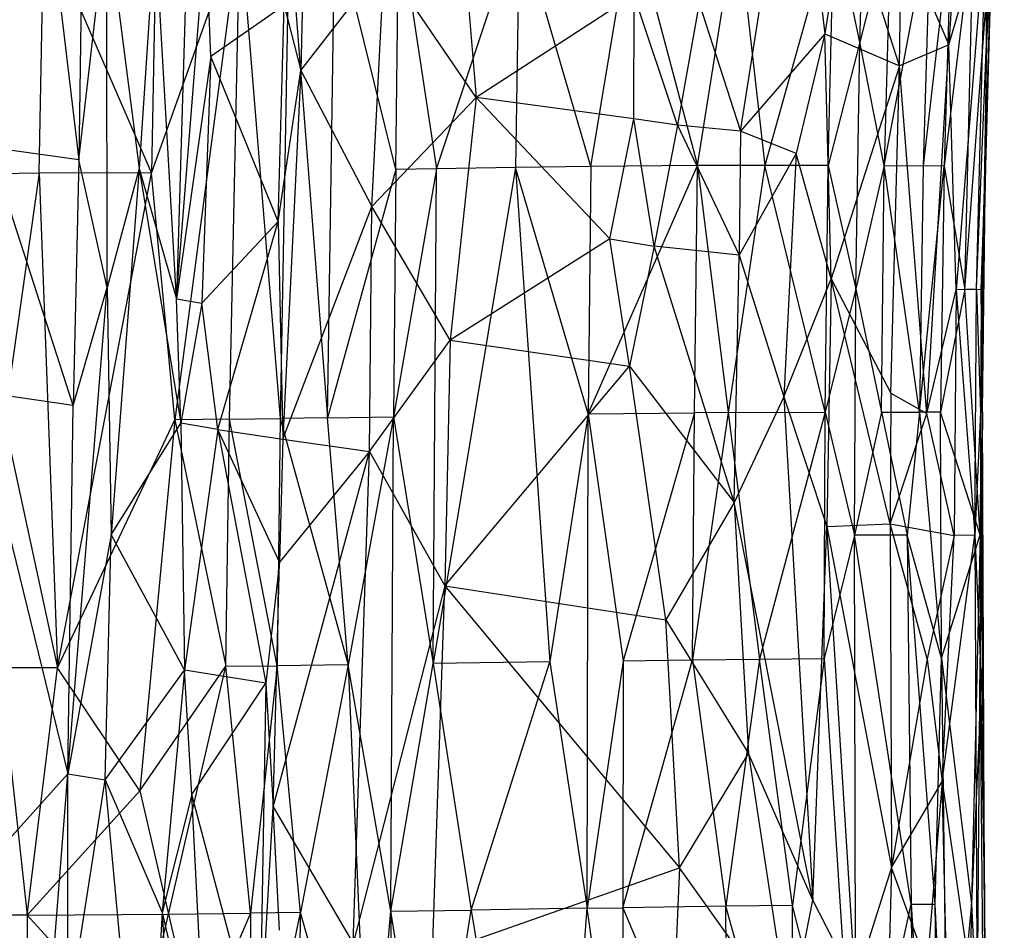
# Model space of a CAD drawing. Extents: x -1226 to 1182, y -774 to 746.
# Drawn here: x -1034 to -955, y -365 to -291 of the extents above; entities that cross this region are included whole.
import ezdxf

# ---------------------------------------------------------------- set-up
doc = ezdxf.new("R2010")
doc.units = 0
doc.header["$LTSCALE"] = 25.4
doc.layers.get('0').update_dxf_attribs({"color": 13, "linetype": 'CONTINUOUS'})

# ---------------------------------------------------------------- blocks, each defined once
blk = doc.blocks.new('GROUP_16')
at = {"color": 0}
for p, q in [((342.111, 79.825, 0.827), (332.831, 87.762, 2.63)), ((342.111, 79.825, 0.827), (332.831, 87.762, 2.63)), ((393.039, 87.715, 354.912), (393.104, 82.135, 345.082)), ((393.039, 87.715, 354.912), (393.104, 82.135, 345.082)), ((374.606, 87.412, 2.347), (342.111, 79.825, 0.827)), ((374.606, 87.412, 2.347), (342.111, 79.825, 0.827)), ((373.365, 79.376, 0.633), (374.606, 87.412, 2.347)), ((373.365, 79.376, 0.633), (374.606, 87.412, 2.347)), ((373.365, 79.376, 0.633), (395.28, 86.136, 2.315)), ((373.365, 79.376, 0.633), (395.28, 86.136, 2.315)), ((394.226, 78.932, 0.72), (395.28, 86.136, 2.315)), ((394.226, 78.932, 0.72), (395.28, 86.136, 2.315)), ((330.118, 83.115, 344.533), (330.105, 85.567, 349.191)), ((330.118, 83.115, 344.533), (330.105, 85.567, 349.191)), ((351.108, 85.32, 349.158), (330.118, 83.115, 344.533)), ((351.108, 85.32, 349.158), (330.118, 83.115, 344.533)), ((351.101, 80.662, 340.056), (351.108, 85.32, 349.158)), ((351.101, 80.662, 340.056), (351.108, 85.32, 349.158)), ((372.108, 84.981, 349.369), (351.101, 80.662, 340.056)), ((372.108, 84.981, 349.369), (351.101, 80.662, 340.056)), ((393.104, 82.135, 345.082), (372.108, 84.981, 349.369)), ((393.104, 82.135, 345.082), (372.108, 84.981, 349.369)), ((447.113, 84.897, 2.821), (394.226, 78.932, 0.72)), ((447.113, 84.897, 2.821), (394.226, 78.932, 0.72)), ((330.118, 83.115, 344.533), (309.118, 83.139, 344.857)), ((330.118, 83.115, 344.533), (309.118, 83.139, 344.857)), ((319.682, 74.022, 325.672), (330.118, 83.115, 344.533)), ((319.682, 74.022, 325.672), (330.118, 83.115, 344.533)), ((330.118, 83.115, 344.533), (330.199, 71.651, 320.447)), ((330.118, 83.115, 344.533), (351.101, 80.662, 340.056)), ((340.656, 73.975, 325.522), (330.118, 83.115, 344.533)), ((340.656, 73.975, 325.522), (330.118, 83.115, 344.533)), ((330.118, 83.115, 344.533), (330.199, 71.651, 320.447)), ((330.118, 83.115, 344.533), (351.101, 80.662, 340.056)), ((393.104, 82.135, 345.082), (351.101, 80.662, 340.056)), ((393.104, 82.135, 345.082), (351.101, 80.662, 340.056)), ((393.099, 73.041, 326.081), (393.104, 82.135, 345.082)), ((393.099, 73.041, 326.081), (393.104, 82.135, 345.082)), ((393.104, 82.135, 345.082), (414.098, 81.76, 345.587)), ((393.104, 82.135, 345.082), (414.098, 81.76, 345.587)), ((321.482, 81.364, 0.889), (342.111, 79.825, 0.827)), ((321.482, 81.364, 0.889), (342.111, 79.825, 0.827)), ((414.098, 81.76, 345.587), (393.099, 73.041, 326.081)), ((414.098, 81.76, 345.587), (393.099, 73.041, 326.081)), ((340.656, 73.975, 325.522), (351.101, 80.662, 340.056)), ((340.656, 73.975, 325.522), (351.101, 80.662, 340.056)), ((351.101, 80.662, 340.056), (393.099, 73.041, 326.081)), ((351.101, 80.662, 340.056), (372.158, 71.153, 320.602)), ((351.101, 80.662, 340.056), (372.158, 71.153, 320.602)), ((351.101, 80.662, 340.056), (393.099, 73.041, 326.081)), ((321.236, 79.823, 0.899), (342.111, 79.825, 0.827)), ((321.236, 79.823, 0.899), (342.111, 79.825, 0.827)), ((321.236, 79.823, 0.899), (341.601, 76.78, 2.05)), ((321.236, 79.823, 0.899), (341.601, 76.78, 2.05)), ((342.111, 79.825, 0.827), (341.601, 76.78, 2.05)), ((342.111, 79.825, 0.827), (341.601, 76.78, 2.05)), ((342.111, 79.825, 0.827), (373.365, 79.376, 0.633)), ((362.401, 76.316, 1.523), (342.111, 79.825, 0.827)), ((362.401, 76.316, 1.523), (342.111, 79.825, 0.827)), ((342.111, 79.825, 0.827), (383.395, 76.632, 0.929)), ((342.111, 79.825, 0.827), (383.395, 76.632, 0.929)), ((342.111, 79.825, 0.827), (373.365, 79.376, 0.633)), ((373.365, 79.376, 0.633), (383.395, 76.632, 0.929)), ((394.226, 78.932, 0.72), (373.365, 79.376, 0.633)), ((373.365, 79.376, 0.633), (383.395, 76.632, 0.929)), ((394.226, 78.932, 0.72), (373.365, 79.376, 0.633)), ((383.395, 76.632, 0.929), (394.226, 78.932, 0.72)), ((383.395, 76.632, 0.929), (394.226, 78.932, 0.72)), ((394.226, 78.932, 0.72), (414.83, 76.658, 1.121)), ((394.226, 78.932, 0.72), (414.83, 76.658, 1.121)), ((456.614, 77.997, 1.64), (394.226, 78.932, 0.72)), ((456.614, 77.997, 1.64), (394.226, 78.932, 0.72)), ((304.299, 73.541, 6.116), (341.601, 76.78, 2.05)), ((304.299, 73.541, 6.116), (341.601, 76.78, 2.05)), ((341.601, 76.78, 2.05), (330.32, 72.174, 5.253)), ((341.601, 76.78, 2.05), (330.32, 72.174, 5.253)), ((341.601, 76.78, 2.05), (362.401, 76.316, 1.523)), ((341.601, 76.78, 2.05), (350.894, 70.374, 5.133)), ((341.601, 76.78, 2.05), (350.894, 70.374, 5.133)), ((341.601, 76.78, 2.05), (362.401, 76.316, 1.523)), ((383.395, 76.632, 0.929), (362.401, 76.316, 1.523)), ((383.395, 76.632, 0.929), (362.401, 76.316, 1.523)), ((383.395, 76.632, 0.929), (414.83, 76.658, 1.121)), ((383.395, 76.632, 0.929), (414.83, 76.658, 1.121)), ((393.482, 74.043, 1.934), (383.395, 76.632, 0.929)), ((393.482, 74.043, 1.934), (383.395, 76.632, 0.929)), ((414.83, 76.658, 1.121), (393.482, 74.043, 1.934)), ((414.83, 76.658, 1.121), (393.482, 74.043, 1.934)), ((362.401, 76.316, 1.523), (350.894, 70.374, 5.133)), ((362.401, 76.316, 1.523), (350.894, 70.374, 5.133)), ((393.482, 74.043, 1.934), (362.401, 76.316, 1.523)), ((362.401, 76.316, 1.523), (371.859, 70.673, 5.025)), ((362.401, 76.316, 1.523), (371.859, 70.673, 5.025)), ((393.482, 74.043, 1.934), (362.401, 76.316, 1.523)), ((330.32, 72.174, 5.253), (304.299, 73.541, 6.116)), ((330.32, 72.174, 5.253), (304.299, 73.541, 6.116)), ((319.682, 74.022, 325.672), (330.199, 71.651, 320.447)), ((319.682, 74.022, 325.672), (330.199, 71.651, 320.447)), ((340.656, 73.975, 325.522), (330.199, 71.651, 320.447)), ((340.656, 73.975, 325.522), (330.199, 71.651, 320.447)), ((372.158, 71.153, 320.602), (340.656, 73.975, 325.522)), ((372.158, 71.153, 320.602), (340.656, 73.975, 325.522)), ((340.656, 73.975, 325.522), (351.234, 67.023, 310.225)), ((340.656, 73.975, 325.522), (351.234, 67.023, 310.225)), ((393.482, 74.043, 1.934), (371.859, 70.673, 5.025)), ((393.482, 74.043, 1.934), (371.859, 70.673, 5.025)), ((393.482, 74.043, 1.934), (382.431, 71.025, 4.74)), ((393.482, 74.043, 1.934), (382.431, 71.025, 4.74)), ((414.256, 72.742, 2.878), (393.482, 74.043, 1.934)), ((414.256, 72.742, 2.878), (393.482, 74.043, 1.934)), ((372.158, 71.153, 320.602), (393.099, 73.041, 326.081)), ((372.158, 71.153, 320.602), (393.099, 73.041, 326.081)), ((382.431, 71.025, 4.74), (414.256, 72.742, 2.878)), ((382.431, 71.025, 4.74), (414.256, 72.742, 2.878)), ((393.099, 73.041, 326.081), (414.2, 65.878, 311.208)), ((393.099, 73.041, 326.081), (414.2, 65.878, 311.208)), ((435.083, 72.252, 327.142), (393.099, 73.041, 326.081)), ((435.083, 72.252, 327.142), (393.099, 73.041, 326.081)), ((330.32, 72.174, 5.253), (298.585, 70.468, 7.043)), ((330.32, 72.174, 5.253), (298.585, 70.468, 7.043)), ((330.32, 72.174, 5.253), (314.08, 68.524, 5.767)), ((330.32, 72.174, 5.253), (314.08, 68.524, 5.767)), ((340.359, 69.766, 5.285), (330.32, 72.174, 5.253)), ((350.894, 70.374, 5.133), (330.32, 72.174, 5.253)), ((340.359, 69.766, 5.285), (330.32, 72.174, 5.253)), ((350.894, 70.374, 5.133), (330.32, 72.174, 5.253)), ((330.199, 71.651, 320.447), (319.739, 69.338, 315.424)), ((330.199, 71.651, 320.447), (319.739, 69.338, 315.424)), ((330.199, 71.651, 320.447), (330.276, 65.013, 305.151)), ((330.199, 71.651, 320.447), (351.234, 67.023, 310.225)), ((330.199, 71.651, 320.447), (330.276, 65.013, 305.151)), ((330.199, 71.651, 320.447), (351.234, 67.023, 310.225)), ((372.158, 71.153, 320.602), (351.234, 67.023, 310.225)), ((372.158, 71.153, 320.602), (351.234, 67.023, 310.225)), ((371.859, 70.673, 5.025), (382.431, 71.025, 4.74)), ((371.859, 70.673, 5.025), (382.431, 71.025, 4.74)), ((414.2, 65.878, 311.208), (372.158, 71.153, 320.602)), ((414.2, 65.878, 311.208), (372.158, 71.153, 320.602)), ((372.217, 66.736, 310.402), (372.158, 71.153, 320.602)), ((372.217, 66.736, 310.402), (372.158, 71.153, 320.602)), ((382.431, 71.025, 4.74), (382.067, 68.965, 5.717)), ((382.431, 71.025, 4.74), (382.067, 68.965, 5.717)), ((382.431, 71.025, 4.74), (413.519, 68.641, 6.057)), ((434.512, 69.504, 5.62), (382.431, 71.025, 4.74)), ((434.512, 69.504, 5.62), (382.431, 71.025, 4.74)), ((402.983, 68.237, 6.068), (382.431, 71.025, 4.74)), ((402.983, 68.237, 6.068), (382.431, 71.025, 4.74)), ((382.431, 71.025, 4.74), (413.519, 68.641, 6.057)), ((340.359, 69.766, 5.285), (350.894, 70.374, 5.133)), ((340.359, 69.766, 5.285), (350.894, 70.374, 5.133)), ((349.797, 63.767, 4.779), (350.894, 70.374, 5.133)), ((349.797, 63.767, 4.779), (350.894, 70.374, 5.133)), ((371.859, 70.673, 5.025), (350.894, 70.374, 5.133)), ((371.859, 70.673, 5.025), (350.894, 70.374, 5.133)), ((371.335, 67.664, 5.431), (350.894, 70.374, 5.133)), ((371.335, 67.664, 5.431), (350.894, 70.374, 5.133)), ((371.335, 67.664, 5.431), (371.859, 70.673, 5.025)), ((371.335, 67.664, 5.431), (371.859, 70.673, 5.025)), ((382.067, 68.965, 5.717), (371.859, 70.673, 5.025)), ((382.067, 68.965, 5.717), (371.859, 70.673, 5.025)), ((314.08, 68.524, 5.767), (340.359, 69.766, 5.285)), ((314.08, 68.524, 5.767), (340.359, 69.766, 5.285)), ((318.729, 64.314, 4.331), (340.359, 69.766, 5.285)), ((318.729, 64.314, 4.331), (340.359, 69.766, 5.285)), ((340.359, 69.766, 5.285), (349.797, 63.767, 4.779)), ((340.359, 69.766, 5.285), (349.797, 63.767, 4.779)), ((330.276, 65.013, 305.151), (319.739, 69.338, 315.424)), ((330.276, 65.013, 305.151), (319.739, 69.338, 315.424)), ((371.335, 67.664, 5.431), (382.067, 68.965, 5.717)), ((371.335, 67.664, 5.431), (382.067, 68.965, 5.717)), ((402.983, 68.237, 6.068), (382.067, 68.965, 5.717)), ((382.067, 68.965, 5.717), (388.984, 62.778, 3.958)), ((402.983, 68.237, 6.068), (382.067, 68.965, 5.717)), ((382.067, 68.965, 5.717), (388.984, 62.778, 3.958)), ((402.983, 68.237, 6.068), (413.519, 68.641, 6.057)), ((402.983, 68.237, 6.068), (413.519, 68.641, 6.057)), ((388.984, 62.778, 3.958), (402.983, 68.237, 6.068)), ((388.984, 62.778, 3.958), (402.983, 68.237, 6.068)), ((407.326, 62.308, 3.361), (402.983, 68.237, 6.068)), ((407.326, 62.308, 3.361), (402.983, 68.237, 6.068)), ((330.276, 65.013, 305.151), (351.234, 67.023, 310.225)), ((330.276, 65.013, 305.151), (351.234, 67.023, 310.225)), ((371.335, 67.664, 5.431), (349.797, 63.767, 4.779)), ((371.335, 67.664, 5.431), (349.797, 63.767, 4.779)), ((351.234, 67.023, 310.225), (372.217, 66.736, 310.402)), ((351.234, 67.023, 310.225), (351.279, 62.857, 300.034)), ((351.234, 67.023, 310.225), (351.279, 62.857, 300.034)), ((351.234, 67.023, 310.225), (372.217, 66.736, 310.402)), ((360.062, 62.679, 4.941), (371.335, 67.664, 5.431)), ((360.062, 62.679, 4.941), (371.335, 67.664, 5.431)), ((371.335, 67.664, 5.431), (370.497, 62.409, 4.733)), ((371.335, 67.664, 5.431), (370.497, 62.409, 4.733)), ((371.335, 67.664, 5.431), (388.984, 62.778, 3.958)), ((371.335, 67.664, 5.431), (388.984, 62.778, 3.958)), ((351.279, 62.857, 300.034), (372.217, 66.736, 310.402)), ((351.279, 62.857, 300.034), (372.217, 66.736, 310.402)), ((372.217, 66.736, 310.402), (414.2, 65.878, 311.208)), ((372.217, 66.736, 310.402), (372.264, 62.628, 300.205)), ((372.217, 66.736, 310.402), (372.264, 62.628, 300.205)), ((372.217, 66.736, 310.402), (414.2, 65.878, 311.208)), ((414.2, 65.878, 311.208), (372.264, 62.628, 300.205)), ((414.2, 65.878, 311.208), (372.264, 62.628, 300.205)), ((309.3, 65.069, 305.307), (330.324, 60.972, 294.867)), ((330.276, 65.013, 305.151), (309.3, 65.069, 305.307)), ((309.3, 65.069, 305.307), (330.324, 60.972, 294.867)), ((330.276, 65.013, 305.151), (309.3, 65.069, 305.307)), ((351.279, 62.857, 300.034), (330.276, 65.013, 305.151)), ((330.324, 60.972, 294.867), (330.276, 65.013, 305.151)), ((351.279, 62.857, 300.034), (330.276, 65.013, 305.151)), ((330.324, 60.972, 294.867), (330.276, 65.013, 305.151)), ((318.729, 64.314, 4.331), (339.303, 63.2, 4.866)), ((349.797, 63.767, 4.779), (318.729, 64.314, 4.331)), ((318.729, 64.314, 4.331), (339.303, 63.2, 4.866)), ((349.797, 63.767, 4.779), (318.729, 64.314, 4.331)), ((339.303, 63.2, 4.866), (327.707, 56.703, 9.856)), ((339.303, 63.2, 4.866), (327.707, 56.703, 9.856)), ((328.818, 62.672, 5.054), (339.303, 63.2, 4.866)), ((328.818, 62.672, 5.054), (339.303, 63.2, 4.866)), ((349.797, 63.767, 4.779), (339.303, 63.2, 4.866)), ((349.797, 63.767, 4.779), (339.303, 63.2, 4.866)), ((339.303, 63.2, 4.866), (360.062, 62.679, 4.941)), ((339.303, 63.2, 4.866), (369.464, 55.386, 9.215)), ((339.303, 63.2, 4.866), (360.062, 62.679, 4.941)), ((339.303, 63.2, 4.866), (369.464, 55.386, 9.215)), ((360.062, 62.679, 4.941), (349.797, 63.767, 4.779)), ((360.062, 62.679, 4.941), (349.797, 63.767, 4.779)), ((330.324, 60.972, 294.867), (351.279, 62.857, 300.034)), ((330.324, 60.972, 294.867), (351.279, 62.857, 300.034)), ((372.264, 62.628, 300.205), (351.279, 62.857, 300.034)), ((372.264, 62.628, 300.205), (351.279, 62.857, 300.034)), ((351.359, 57.102, 284.423), (351.279, 62.857, 300.034)), ((351.359, 57.102, 284.423), (351.279, 62.857, 300.034)), ((372.264, 62.628, 300.205), (351.359, 57.102, 284.423)), ((372.264, 62.628, 300.205), (351.359, 57.102, 284.423)), ((369.464, 55.386, 9.215), (360.062, 62.679, 4.941)), ((369.464, 55.386, 9.215), (360.062, 62.679, 4.941)), ((370.497, 62.409, 4.733), (360.062, 62.679, 4.941)), ((370.497, 62.409, 4.733), (360.062, 62.679, 4.941)), ((370.497, 62.409, 4.733), (369.464, 55.386, 9.215)), ((370.497, 62.409, 4.733), (369.464, 55.386, 9.215)), ((388.984, 62.778, 3.958), (370.497, 62.409, 4.733)), ((388.984, 62.778, 3.958), (370.497, 62.409, 4.733)), ((370.497, 62.409, 4.733), (390.254, 55.193, 9.11)), ((401.813, 60.946, 3.756), (370.497, 62.409, 4.733)), ((370.497, 62.409, 4.733), (390.254, 55.193, 9.11)), ((401.813, 60.946, 3.756), (370.497, 62.409, 4.733)), ((372.318, 58.78, 289.826), (372.264, 62.628, 300.205)), ((372.318, 58.78, 289.826), (372.264, 62.628, 300.205)), ((414.259, 61.882, 300.963), (372.264, 62.628, 300.205)), ((414.259, 61.882, 300.963), (372.264, 62.628, 300.205)), ((388.984, 62.778, 3.958), (401.813, 60.946, 3.756)), ((388.984, 62.778, 3.958), (401.813, 60.946, 3.756)), ((388.984, 62.778, 3.958), (407.326, 62.308, 3.361)), ((388.984, 62.778, 3.958), (407.326, 62.308, 3.361)), ((407.326, 62.308, 3.361), (401.813, 60.946, 3.756)), ((407.326, 62.308, 3.361), (401.813, 60.946, 3.756)), ((414.259, 61.882, 300.963), (372.318, 58.78, 289.826)), ((414.259, 61.882, 300.963), (372.318, 58.78, 289.826)), ((288.374, 61.162, 295.183), (330.324, 60.972, 294.867)), ((288.374, 61.162, 295.183), (330.324, 60.972, 294.867)), ((309.428, 55.403, 279.224), (330.324, 60.972, 294.867)), ((309.428, 55.403, 279.224), (330.324, 60.972, 294.867)), ((351.359, 57.102, 284.423), (330.324, 60.972, 294.867)), ((351.359, 57.102, 284.423), (330.324, 60.972, 294.867)), ((401.813, 60.946, 3.756), (390.254, 55.193, 9.11)), ((401.813, 60.946, 3.756), (390.254, 55.193, 9.11)), ((401.813, 60.946, 3.756), (410.956, 54.2, 9.721)), ((412.257, 60.726, 3.597), (401.813, 60.946, 3.756)), ((401.813, 60.946, 3.756), (410.956, 54.2, 9.721)), ((412.257, 60.726, 3.597), (401.813, 60.946, 3.756)), ((351.359, 57.102, 284.423), (372.318, 58.78, 289.826)), ((351.359, 57.102, 284.423), (372.318, 58.78, 289.826)), ((393.406, 53.266, 274.243), (372.318, 58.78, 289.826)), ((372.318, 58.78, 289.826), (372.404, 53.435, 273.997)), ((372.318, 58.78, 289.826), (372.404, 53.435, 273.997)), ((372.318, 58.78, 289.826), (414.327, 58.189, 290.52)), ((393.406, 53.266, 274.243), (372.318, 58.78, 289.826)), ((372.318, 58.78, 289.826), (414.327, 58.189, 290.52)), ((393.406, 53.266, 274.243), (414.327, 58.189, 290.52)), ((393.406, 53.266, 274.243), (414.327, 58.189, 290.52)), ((351.359, 57.102, 284.423), (309.428, 55.403, 279.224)), ((351.359, 57.102, 284.423), (309.428, 55.403, 279.224)), ((358.055, 49.286, 11.023), (327.707, 56.703, 9.856)), ((358.055, 49.286, 11.023), (327.707, 56.703, 9.856)), ((327.707, 56.703, 9.856), (369.464, 55.386, 9.215)), ((327.707, 56.703, 9.856), (369.464, 55.386, 9.215)), ((330.433, 53.655, 273.82), (351.359, 57.102, 284.423)), ((330.433, 53.655, 273.82), (351.359, 57.102, 284.423)), ((372.404, 53.435, 273.997), (351.359, 57.102, 284.423)), ((372.404, 53.435, 273.997), (351.359, 57.102, 284.423)), ((309.428, 55.403, 279.224), (330.433, 53.655, 273.82)), ((309.428, 55.403, 279.224), (330.433, 53.655, 273.82)), ((369.464, 55.386, 9.215), (358.055, 49.286, 11.023)), ((369.464, 55.386, 9.215), (358.055, 49.286, 11.023)), ((369.464, 55.386, 9.215), (378.907, 48.84, 10.754)), ((369.464, 55.386, 9.215), (378.907, 48.84, 10.754)), ((369.464, 55.386, 9.215), (390.254, 55.193, 9.11)), ((369.464, 55.386, 9.215), (390.254, 55.193, 9.11)), ((378.907, 48.84, 10.754), (390.254, 55.193, 9.11)), ((378.907, 48.84, 10.754), (390.254, 55.193, 9.11)), ((390.254, 55.193, 9.11), (410.956, 54.2, 9.721)), ((390.254, 55.193, 9.11), (399.521, 46.736, 11.275)), ((390.254, 55.193, 9.11), (410.956, 54.2, 9.721)), ((390.254, 55.193, 9.11), (399.521, 46.736, 11.275)), ((330.433, 53.655, 273.82), (288.479, 53.75, 274.048)), ((330.433, 53.655, 273.82), (288.479, 53.75, 274.048)), ((309.51, 50.383, 263.196), (330.433, 53.655, 273.82)), ((309.51, 50.383, 263.196), (330.433, 53.655, 273.82)), ((330.433, 53.655, 273.82), (330.538, 47.144, 252.409)), ((330.433, 53.655, 273.82), (372.404, 53.435, 273.997)), ((330.433, 53.655, 273.82), (351.468, 50.237, 263.201)), ((330.433, 53.655, 273.82), (351.468, 50.237, 263.201)), ((330.433, 53.655, 273.82), (330.538, 47.144, 252.409)), ((330.433, 53.655, 273.82), (372.404, 53.435, 273.997)), ((372.404, 53.435, 273.997), (351.468, 50.237, 263.201)), ((372.404, 53.435, 273.997), (351.468, 50.237, 263.201)), ((393.406, 53.266, 274.243), (372.404, 53.435, 273.997)), ((393.46, 49.951, 263.586), (372.404, 53.435, 273.997)), ((393.46, 49.951, 263.586), (372.404, 53.435, 273.997)), ((393.406, 53.266, 274.243), (372.404, 53.435, 273.997)), ((399.521, 46.736, 11.275), (410.956, 54.2, 9.721)), ((399.521, 46.736, 11.275), (410.956, 54.2, 9.721)), ((393.406, 53.266, 274.243), (414.425, 53.012, 274.613)), ((393.406, 53.266, 274.243), (414.425, 53.012, 274.613)), ((393.46, 49.951, 263.586), (393.406, 53.266, 274.243)), ((393.46, 49.951, 263.586), (393.406, 53.266, 274.243)), ((414.425, 53.012, 274.613), (393.46, 49.951, 263.586)), ((414.425, 53.012, 274.613), (393.46, 49.951, 263.586)), ((309.51, 50.383, 263.196), (330.538, 47.144, 252.409)), ((309.51, 50.383, 263.196), (330.538, 47.144, 252.409)), ((326.759, 50.301, 11.537), (334.137, 30.276, 17.649)), ((326.759, 50.301, 11.537), (358.055, 49.286, 11.023)), ((326.759, 50.301, 11.537), (358.055, 49.286, 11.023)), ((326.759, 50.301, 11.537), (334.137, 30.276, 17.649)), ((351.468, 50.237, 263.201), (330.538, 47.144, 252.409)), ((351.468, 50.237, 263.201), (330.538, 47.144, 252.409)), ((351.617, 40.786, 230.902), (351.468, 50.237, 263.201)), ((351.617, 40.786, 230.902), (351.468, 50.237, 263.201)), ((393.566, 43.554, 242.159), (351.468, 50.237, 263.201)), ((351.468, 50.237, 263.201), (393.46, 49.951, 263.586)), ((393.566, 43.554, 242.159), (351.468, 50.237, 263.201)), ((351.468, 50.237, 263.201), (393.46, 49.951, 263.586)), ((393.46, 49.951, 263.586), (414.589, 43.264, 242.55)), ((393.566, 43.554, 242.159), (393.46, 49.951, 263.586)), ((393.46, 49.951, 263.586), (414.589, 43.264, 242.55)), ((393.566, 43.554, 242.159), (393.46, 49.951, 263.586)), ((358.055, 49.286, 11.023), (334.137, 30.276, 17.649)), ((358.055, 49.286, 11.023), (334.137, 30.276, 17.649)), ((358.055, 49.286, 11.023), (355.185, 31.393, 16.341)), ((358.055, 49.286, 11.023), (355.185, 31.393, 16.341)), ((358.055, 49.286, 11.023), (376.704, 34.335, 14.678)), ((378.907, 48.84, 10.754), (358.055, 49.286, 11.023)), ((378.907, 48.84, 10.754), (358.055, 49.286, 11.023)), ((358.055, 49.286, 11.023), (376.704, 34.335, 14.678)), ((378.907, 48.84, 10.754), (376.704, 34.335, 14.678)), ((378.907, 48.84, 10.754), (376.704, 34.335, 14.678)), ((387.504, 35.909, 14.099), (378.907, 48.84, 10.754)), ((399.521, 46.736, 11.275), (378.907, 48.84, 10.754)), ((387.504, 35.909, 14.099), (378.907, 48.84, 10.754)), ((399.521, 46.736, 11.275), (378.907, 48.84, 10.754)), ((420.721, 48.424, 11.382), (399.521, 46.736, 11.275)), ((420.721, 48.424, 11.382), (399.521, 46.736, 11.275)), ((330.538, 47.144, 252.409), (288.705, 40.812, 230.963)), ((330.538, 47.144, 252.409), (288.705, 40.812, 230.963)), ((330.686, 37.763, 219.972), (330.538, 47.144, 252.409)), ((330.538, 47.144, 252.409), (351.617, 40.786, 230.902)), ((330.686, 37.763, 219.972), (330.538, 47.144, 252.409)), ((330.538, 47.144, 252.409), (351.617, 40.786, 230.902)), ((399.521, 46.736, 11.275), (387.504, 35.909, 14.099)), ((399.521, 46.736, 11.275), (387.504, 35.909, 14.099)), ((397.705, 33.976, 14.822), (399.521, 46.736, 11.275)), ((397.705, 33.976, 14.822), (399.521, 46.736, 11.275)), ((408.221, 33.951, 15.283), (399.521, 46.736, 11.275)), ((408.221, 33.951, 15.283), (399.521, 46.736, 11.275)), ((393.566, 43.554, 242.159), (351.617, 40.786, 230.902)), ((393.566, 43.554, 242.159), (351.617, 40.786, 230.902)), ((372.647, 37.671, 220.23), (393.566, 43.554, 242.159)), ((372.647, 37.671, 220.23), (393.566, 43.554, 242.159)), ((393.642, 37.473, 220.499), (393.566, 43.554, 242.159)), ((393.642, 37.473, 220.499), (393.566, 43.554, 242.159)), ((414.589, 43.264, 242.55), (393.566, 43.554, 242.159)), ((414.589, 43.264, 242.55), (393.566, 43.554, 242.159)), ((393.642, 37.473, 220.499), (414.589, 43.264, 242.55)), ((393.642, 37.473, 220.499), (414.589, 43.264, 242.55)), ((288.705, 40.812, 230.963), (330.686, 37.763, 219.972)), ((288.705, 40.812, 230.963), (330.686, 37.763, 219.972)), ((351.617, 40.786, 230.902), (330.686, 37.763, 219.972)), ((351.617, 40.786, 230.902), (330.686, 37.763, 219.972)), ((372.647, 37.671, 220.23), (351.617, 40.786, 230.902)), ((372.647, 37.671, 220.23), (351.617, 40.786, 230.902)), ((309.773, 34.864, 209.053), (330.686, 37.763, 219.972)), ((309.773, 34.864, 209.053), (330.686, 37.763, 219.972)), ((330.686, 37.763, 219.972), (330.732, 34.872, 209.046)), ((330.686, 37.763, 219.972), (330.732, 34.872, 209.046)), ((351.703, 34.845, 209.138), (330.686, 37.763, 219.972)), ((351.703, 34.845, 209.138), (330.686, 37.763, 219.972)), ((330.686, 37.763, 219.972), (372.647, 37.671, 220.23)), ((330.686, 37.763, 219.972), (372.647, 37.671, 220.23)), ((372.647, 37.671, 220.23), (351.703, 34.845, 209.138)), ((372.647, 37.671, 220.23), (351.703, 34.845, 209.138)), ((393.642, 37.473, 220.499), (372.647, 37.671, 220.23)), ((372.647, 37.671, 220.23), (372.745, 29.078, 187.378)), ((372.647, 37.671, 220.23), (393.727, 28.823, 187.713)), ((372.647, 37.671, 220.23), (372.745, 29.078, 187.378)), ((393.642, 37.473, 220.499), (372.647, 37.671, 220.23)), ((372.647, 37.671, 220.23), (393.727, 28.823, 187.713)), ((393.642, 37.473, 220.499), (414.685, 34.147, 210.031)), ((393.642, 37.473, 220.499), (414.685, 34.147, 210.031)), ((393.727, 28.823, 187.713), (393.642, 37.473, 220.499)), ((393.727, 28.823, 187.713), (393.642, 37.473, 220.499)), ((376.704, 34.335, 14.678), (387.504, 35.909, 14.099)), ((376.704, 34.335, 14.678), (387.504, 35.909, 14.099)), ((387.504, 35.909, 14.099), (386.899, 32.335, 15.238)), ((387.504, 35.909, 14.099), (386.899, 32.335, 15.238)), ((387.504, 35.909, 14.099), (397.705, 33.976, 14.822)), ((387.504, 35.909, 14.099), (397.705, 33.976, 14.822)), ((330.732, 34.872, 209.046), (309.773, 34.864, 209.053)), ((330.732, 34.872, 209.046), (309.773, 34.864, 209.053)), ((330.732, 34.872, 209.046), (309.917, 26.482, 176.029)), ((330.732, 34.872, 209.046), (309.917, 26.482, 176.029)), ((330.858, 26.522, 176.034), (330.732, 34.872, 209.046)), ((351.703, 34.845, 209.138), (330.732, 34.872, 209.046)), ((330.732, 34.872, 209.046), (351.777, 29.228, 187.169)), ((330.858, 26.522, 176.034), (330.732, 34.872, 209.046)), ((351.703, 34.845, 209.138), (330.732, 34.872, 209.046)), ((330.732, 34.872, 209.046), (351.777, 29.228, 187.169)), ((372.745, 29.078, 187.378), (351.703, 34.845, 209.138)), ((351.703, 34.845, 209.138), (351.777, 29.228, 187.169)), ((372.745, 29.078, 187.378), (351.703, 34.845, 209.138)), ((351.703, 34.845, 209.138), (351.777, 29.228, 187.169)), ((355.185, 31.393, 16.341), (376.704, 34.335, 14.678)), ((355.185, 31.393, 16.341), (376.704, 34.335, 14.678)), ((376.704, 34.335, 14.678), (365.148, 25.866, 18.321)), ((376.704, 34.335, 14.678), (365.148, 25.866, 18.321)), ((386.899, 32.335, 15.238), (376.704, 34.335, 14.678)), ((386.899, 32.335, 15.238), (376.704, 34.335, 14.678)), ((386.899, 32.335, 15.238), (397.705, 33.976, 14.822)), ((386.899, 32.335, 15.238), (397.705, 33.976, 14.822)), ((414.685, 34.147, 210.031), (393.727, 28.823, 187.713)), ((414.685, 34.147, 210.031), (393.727, 28.823, 187.713)), ((397.16, 30.43, 16.109), (397.705, 33.976, 14.822)), ((397.16, 30.43, 16.109), (397.705, 33.976, 14.822)), ((397.16, 30.43, 16.109), (408.221, 33.951, 15.283)), ((397.16, 30.43, 16.109), (408.221, 33.951, 15.283)), ((397.705, 33.976, 14.822), (408.221, 33.951, 15.283)), ((397.705, 33.976, 14.822), (408.221, 33.951, 15.283)), ((365.148, 25.866, 18.321), (386.899, 32.335, 15.238)), ((365.148, 25.866, 18.321), (386.899, 32.335, 15.238)), ((386.139, 25.453, 18.415), (386.899, 32.335, 15.238)), ((386.139, 25.453, 18.415), (386.899, 32.335, 15.238)), ((397.16, 30.43, 16.109), (386.899, 32.335, 15.238)), ((397.16, 30.43, 16.109), (386.899, 32.335, 15.238)), ((334.137, 30.276, 17.649), (303.06, 31.53, 18.758)), ((334.137, 30.276, 17.649), (303.06, 31.53, 18.758)), ((334.137, 30.276, 17.649), (355.185, 31.393, 16.341)), ((334.137, 30.276, 17.649), (355.185, 31.393, 16.341)), ((355.185, 31.393, 16.341), (343.826, 24.703, 19.438)), ((355.185, 31.393, 16.341), (343.826, 24.703, 19.438)), ((365.148, 25.866, 18.321), (355.185, 31.393, 16.341)), ((365.148, 25.866, 18.321), (355.185, 31.393, 16.341)), ((397.16, 30.43, 16.109), (386.139, 25.453, 18.415)), ((397.16, 30.43, 16.109), (386.139, 25.453, 18.415)), ((396.658, 25.341, 18.694), (397.16, 30.43, 16.109)), ((396.658, 25.341, 18.694), (397.16, 30.43, 16.109)), ((407.512, 28.677, 17.351), (397.16, 30.43, 16.109)), ((407.512, 28.677, 17.351), (397.16, 30.43, 16.109)), ((321.098, 21.388, 21.899), (334.137, 30.276, 17.649)), ((321.098, 21.388, 21.899), (334.137, 30.276, 17.649)), ((334.137, 30.276, 17.649), (343.826, 24.703, 19.438)), ((334.137, 30.276, 17.649), (343.826, 24.703, 19.438)), ((351.777, 29.228, 187.169), (330.858, 26.522, 176.034)), ((351.777, 29.228, 187.169), (330.858, 26.522, 176.034)), ((351.777, 29.228, 187.169), (351.835, 23.813, 165.05)), ((372.768, 26.336, 176.347), (351.777, 29.228, 187.169)), ((351.777, 29.228, 187.169), (351.835, 23.813, 165.05)), ((351.777, 29.228, 187.169), (372.745, 29.078, 187.378)), ((372.768, 26.336, 176.347), (351.777, 29.228, 187.169)), ((351.777, 29.228, 187.169), (372.745, 29.078, 187.378)), ((372.768, 26.336, 176.347), (372.745, 29.078, 187.378)), ((372.745, 29.078, 187.378), (393.727, 28.823, 187.713)), ((372.768, 26.336, 176.347), (372.745, 29.078, 187.378)), ((372.745, 29.078, 187.378), (393.727, 28.823, 187.713)), ((393.727, 28.823, 187.713), (372.768, 26.336, 176.347)), ((393.727, 28.823, 187.713), (372.768, 26.336, 176.347)), ((393.746, 23.375, 165.621), (393.727, 28.823, 187.713)), ((393.727, 28.823, 187.713), (414.726, 25.636, 177.16)), ((393.727, 28.823, 187.713), (414.726, 25.636, 177.16)), ((393.746, 23.375, 165.621), (393.727, 28.823, 187.713)), ((407.512, 28.677, 17.351), (396.658, 25.341, 18.694)), ((407.512, 28.677, 17.351), (396.658, 25.341, 18.694)), ((309.917, 26.482, 176.029), (330.858, 26.522, 176.034)), ((309.917, 26.482, 176.029), (330.858, 26.522, 176.034)), ((310.005, 21.027, 153.832), (330.858, 26.522, 176.034)), ((310.005, 21.027, 153.832), (330.858, 26.522, 176.034)), ((330.928, 21.138, 153.831), (330.858, 26.522, 176.034)), ((351.835, 23.813, 165.05), (330.858, 26.522, 176.034)), ((330.928, 21.138, 153.831), (330.858, 26.522, 176.034)), ((351.835, 23.813, 165.05), (330.858, 26.522, 176.034)), ((372.768, 26.336, 176.347), (351.835, 23.813, 165.05)), ((372.768, 26.336, 176.347), (351.835, 23.813, 165.05)), ((393.746, 23.375, 165.621), (372.768, 26.336, 176.347)), ((393.746, 23.375, 165.621), (372.768, 26.336, 176.347)), ((372.768, 26.336, 176.347), (372.809, 18.479, 143.002)), ((372.768, 26.336, 176.347), (372.809, 18.479, 143.002)), ((331.39, 19.477, 22.722), (365.148, 25.866, 18.321)), ((331.39, 19.477, 22.722), (365.148, 25.866, 18.321)), ((365.148, 25.866, 18.321), (343.826, 24.703, 19.438)), ((365.148, 25.866, 18.321), (343.826, 24.703, 19.438)), ((374.091, 21.833, 20.589), (365.148, 25.866, 18.321)), ((365.148, 25.866, 18.321), (386.139, 25.453, 18.415)), ((365.148, 25.866, 18.321), (386.139, 25.453, 18.415)), ((374.091, 21.833, 20.589), (365.148, 25.866, 18.321)), ((414.726, 25.636, 177.16), (393.746, 23.375, 165.621)), ((414.726, 25.636, 177.16), (393.746, 23.375, 165.621)), ((386.139, 25.453, 18.415), (374.091, 21.833, 20.589)), ((386.139, 25.453, 18.415), (374.091, 21.833, 20.589)), ((396.658, 25.341, 18.694), (386.139, 25.453, 18.415)), ((394.76, 20.842, 21.523), (386.139, 25.453, 18.415)), ((394.76, 20.842, 21.523), (386.139, 25.453, 18.415)), ((396.658, 25.341, 18.694), (386.139, 25.453, 18.415)), ((394.76, 20.842, 21.523), (396.658, 25.341, 18.694)), ((394.76, 20.842, 21.523), (396.658, 25.341, 18.694)), ((396.658, 25.341, 18.694), (426.543, 20.83, 22.923)), ((404.91, 18.516, 23.557), (396.658, 25.341, 18.694)), ((404.91, 18.516, 23.557), (396.658, 25.341, 18.694)), ((396.658, 25.341, 18.694), (426.543, 20.83, 22.923)), ((343.826, 24.703, 19.438), (321.098, 21.388, 21.899)), ((343.826, 24.703, 19.438), (321.098, 21.388, 21.899)), ((331.39, 19.477, 22.722), (343.826, 24.703, 19.438)), ((331.39, 19.477, 22.722), (343.826, 24.703, 19.438)), ((330.928, 21.138, 153.831), (351.835, 23.813, 165.05)), ((330.928, 21.138, 153.831), (351.835, 23.813, 165.05)), ((351.835, 23.813, 165.05), (351.88, 18.557, 142.782)), ((372.809, 18.479, 143.002), (351.835, 23.813, 165.05)), ((351.835, 23.813, 165.05), (351.88, 18.557, 142.782)), ((372.809, 18.479, 143.002), (351.835, 23.813, 165.05)), ((372.809, 18.479, 143.002), (393.746, 23.375, 165.621)), ((372.809, 18.479, 143.002), (393.746, 23.375, 165.621)), ((414.7, 17.759, 143.843), (393.746, 23.375, 165.621)), ((393.749, 18.231, 143.346), (393.746, 23.375, 165.621)), ((414.7, 17.759, 143.843), (393.746, 23.375, 165.621)), ((393.749, 18.231, 143.346), (393.746, 23.375, 165.621)), ((374.091, 21.833, 20.589), (331.39, 19.477, 22.722)), ((374.091, 21.833, 20.589), (331.39, 19.477, 22.722)), ((374.091, 21.833, 20.589), (363.105, 18.355, 23.535)), ((374.091, 21.833, 20.589), (363.105, 18.355, 23.535)), ((394.76, 20.842, 21.523), (374.091, 21.833, 20.589)), ((374.091, 21.833, 20.589), (384.111, 17.991, 23.772)), ((394.76, 20.842, 21.523), (374.091, 21.833, 20.589)), ((374.091, 21.833, 20.589), (384.111, 17.991, 23.772)), ((310.005, 21.027, 153.832), (330.928, 21.138, 153.831)), ((310.005, 21.027, 153.832), (330.928, 21.138, 153.831)), ((310.085, 15.975, 131.43), (330.928, 21.138, 153.831)), ((310.085, 15.975, 131.43), (330.928, 21.138, 153.831)), ((321.098, 21.388, 21.899), (331.39, 19.477, 22.722)), ((321.098, 21.388, 21.899), (331.39, 19.477, 22.722)), ((351.88, 18.557, 142.782), (330.928, 21.138, 153.831)), ((351.88, 18.557, 142.782), (330.928, 21.138, 153.831)), ((384.111, 17.991, 23.772), (394.76, 20.842, 21.523)), ((384.111, 17.991, 23.772), (394.76, 20.842, 21.523)), ((404.91, 18.516, 23.557), (394.76, 20.842, 21.523)), ((404.91, 18.516, 23.557), (394.76, 20.842, 21.523)), ((426.543, 20.83, 22.923), (404.91, 18.516, 23.557)), ((426.543, 20.83, 22.923), (404.91, 18.516, 23.557)), ((324.397, 16.051, 25.822), (331.39, 19.477, 22.722)), ((324.397, 16.051, 25.822), (331.39, 19.477, 22.722)), ((331.39, 19.477, 22.722), (363.105, 18.355, 23.535)), ((331.39, 19.477, 22.722), (363.105, 18.355, 23.535)), ((351.88, 18.557, 142.782), (310.085, 15.975, 131.43)), ((351.88, 18.557, 142.782), (310.085, 15.975, 131.43)), ((324.397, 16.051, 25.822), (363.105, 18.355, 23.535)), ((324.397, 16.051, 25.822), (363.105, 18.355, 23.535)), ((363.105, 18.355, 23.535), (334.152, 13.107, 28.508)), ((363.105, 18.355, 23.535), (334.152, 13.107, 28.508)), ((351.88, 18.557, 142.782), (372.809, 18.479, 143.002)), ((362.354, 16.118, 131.642), (351.88, 18.557, 142.782)), ((351.88, 18.557, 142.782), (372.809, 18.479, 143.002)), ((362.354, 16.118, 131.642), (351.88, 18.557, 142.782)), ((372.809, 18.479, 143.002), (362.354, 16.118, 131.642)), ((372.809, 18.479, 143.002), (362.354, 16.118, 131.642)), ((384.111, 17.991, 23.772), (363.105, 18.355, 23.535)), ((384.111, 17.991, 23.772), (363.105, 18.355, 23.535)), ((363.105, 18.355, 23.535), (363.336, 13.217, 29.115)), ((363.105, 18.355, 23.535), (363.336, 13.217, 29.115)), ((383.277, 16.013, 131.921), (372.809, 18.479, 143.002)), ((383.277, 16.013, 131.921), (372.809, 18.479, 143.002)), ((372.809, 18.479, 143.002), (393.749, 18.231, 143.346)), ((372.809, 18.479, 143.002), (393.749, 18.231, 143.346)), ((384.111, 17.991, 23.772), (404.91, 18.516, 23.557)), ((384.111, 17.991, 23.772), (404.91, 18.516, 23.557)), ((404.91, 18.516, 23.557), (402.205, 12.474, 29.66)), ((404.91, 18.516, 23.557), (402.205, 12.474, 29.66)), ((416.375, 16.796, 25.426), (404.91, 18.516, 23.557)), ((416.375, 16.796, 25.426), (404.91, 18.516, 23.557)), ((363.336, 13.217, 29.115), (384.111, 17.991, 23.772)), ((363.336, 13.217, 29.115), (384.111, 17.991, 23.772)), ((384.111, 17.991, 23.772), (374.421, 13.164, 29.32)), ((384.111, 17.991, 23.772), (374.421, 13.164, 29.32)), ((393.749, 18.231, 143.346), (383.277, 16.013, 131.921)), ((393.749, 18.231, 143.346), (383.277, 16.013, 131.921)), ((402.205, 12.474, 29.66), (384.111, 17.991, 23.772)), ((402.205, 12.474, 29.66), (384.111, 17.991, 23.772)), ((393.749, 18.231, 143.346), (414.7, 17.759, 143.843)), ((404.21, 15.669, 132.346), (393.749, 18.231, 143.346)), ((393.749, 18.231, 143.346), (414.7, 17.759, 143.843)), ((404.21, 15.669, 132.346), (393.749, 18.231, 143.346)), ((404.21, 15.669, 132.346), (414.7, 17.759, 143.843)), ((404.21, 15.669, 132.346), (414.7, 17.759, 143.843)), ((402.205, 12.474, 29.66), (416.375, 16.796, 25.426)), ((402.205, 12.474, 29.66), (416.375, 16.796, 25.426)), ((310.085, 15.975, 131.43), (362.354, 16.118, 131.642)), ((310.085, 15.975, 131.43), (362.354, 16.118, 131.642)), ((310.085, 15.975, 131.43), (331.034, 11.513, 108.846)), ((310.085, 15.975, 131.43), (331.034, 11.513, 108.846)), ((334.152, 13.107, 28.508), (324.397, 16.051, 25.822)), ((334.152, 13.107, 28.508), (324.397, 16.051, 25.822)), ((331.034, 11.513, 108.846), (362.354, 16.118, 131.642)), ((331.034, 11.513, 108.846), (362.354, 16.118, 131.642)), ((372.815, 13.921, 120.452), (362.354, 16.118, 131.642)), ((362.354, 16.118, 131.642), (383.277, 16.013, 131.921)), ((362.368, 11.836, 109.019), (362.354, 16.118, 131.642)), ((372.815, 13.921, 120.452), (362.354, 16.118, 131.642)), ((362.354, 16.118, 131.642), (383.277, 16.013, 131.921)), ((362.368, 11.836, 109.019), (362.354, 16.118, 131.642)), ((383.277, 16.013, 131.921), (372.815, 13.921, 120.452)), ((383.277, 16.013, 131.921), (372.815, 13.921, 120.452)), ((383.277, 16.013, 131.921), (404.21, 15.669, 132.346)), ((393.73, 13.696, 120.82), (383.277, 16.013, 131.921)), ((393.73, 13.696, 120.82), (383.277, 16.013, 131.921)), ((383.277, 16.013, 131.921), (404.21, 15.669, 132.346)), ((393.73, 13.696, 120.82), (404.21, 15.669, 132.346)), ((393.73, 13.696, 120.82), (404.21, 15.669, 132.346)), ((404.21, 15.669, 132.346), (414.68, 15.386, 132.621)), ((404.21, 15.669, 132.346), (414.68, 15.386, 132.621)), ((414.653, 13.154, 121.344), (404.21, 15.669, 132.346)), ((414.653, 13.154, 121.344), (404.21, 15.669, 132.346)), ((372.815, 13.921, 120.452), (362.368, 11.836, 109.019)), ((372.815, 13.921, 120.452), (362.368, 11.836, 109.019)), ((372.815, 13.921, 120.452), (372.815, 10.852, 103.476)), ((372.815, 13.921, 120.452), (393.73, 13.696, 120.82)), ((372.815, 13.921, 120.452), (372.815, 10.852, 103.476)), ((372.815, 13.921, 120.452), (393.73, 13.696, 120.82)), ((372.815, 10.852, 103.476), (393.73, 13.696, 120.82)), ((372.815, 10.852, 103.476), (393.73, 13.696, 120.82)), ((393.73, 13.696, 120.82), (393.709, 10.55, 103.861)), ((393.73, 13.696, 120.82), (393.709, 10.55, 103.861)), ((393.73, 13.696, 120.82), (414.613, 9.971, 104.387)), ((414.653, 13.154, 121.344), (393.73, 13.696, 120.82)), ((414.653, 13.154, 121.344), (393.73, 13.696, 120.82)), ((393.73, 13.696, 120.82), (414.613, 9.971, 104.387)), ((334.152, 13.107, 28.508), (323.815, 13.372, 28.63)), ((334.152, 13.107, 28.508), (323.815, 13.372, 28.63)), ((325.822, 10.227, 36.638), (334.152, 13.107, 28.508)), ((325.822, 10.227, 36.638), (334.152, 13.107, 28.508)), ((363.336, 13.217, 29.115), (334.152, 13.107, 28.508)), ((363.336, 13.217, 29.115), (334.152, 13.107, 28.508)), ((334.152, 13.107, 28.508), (341.463, 9.017, 40.155)), ((351.859, 10.215, 36.793), (334.152, 13.107, 28.508)), ((351.859, 10.215, 36.793), (334.152, 13.107, 28.508)), ((334.152, 13.107, 28.508), (341.463, 9.017, 40.155)), ((351.859, 10.215, 36.793), (363.336, 13.217, 29.115)), ((351.859, 10.215, 36.793), (363.336, 13.217, 29.115)), ((363.336, 13.217, 29.115), (362.329, 8.038, 44.167)), ((363.336, 13.217, 29.115), (362.329, 8.038, 44.167)), ((363.336, 13.217, 29.115), (372.687, 10.253, 37.174)), ((374.421, 13.164, 29.32), (363.336, 13.217, 29.115)), ((374.421, 13.164, 29.32), (363.336, 13.217, 29.115)), ((363.336, 13.217, 29.115), (372.687, 10.253, 37.174)), ((374.421, 13.164, 29.32), (372.687, 10.253, 37.174)), ((374.421, 13.164, 29.32), (372.687, 10.253, 37.174)), ((374.421, 13.164, 29.32), (402.205, 12.474, 29.66)), ((374.421, 13.164, 29.32), (402.205, 12.474, 29.66)), ((372.687, 10.253, 37.174), (402.205, 12.474, 29.66)), ((372.687, 10.253, 37.174), (402.205, 12.474, 29.66)), ((403.974, 8.469, 41.135), (402.205, 12.474, 29.66)), ((402.205, 12.474, 29.66), (413.49, 12.319, 29.947)), ((403.974, 8.469, 41.135), (402.205, 12.474, 29.66)), ((402.205, 12.474, 29.66), (413.49, 12.319, 29.947)), ((413.49, 12.319, 29.947), (403.974, 8.469, 41.135)), ((413.49, 12.319, 29.947), (403.974, 8.469, 41.135)), ((331.034, 11.513, 108.846), (289.276, 11.177, 108.928)), ((331.034, 11.513, 108.846), (289.276, 11.177, 108.928)), ((331.034, 11.513, 108.846), (289.314, 9.152, 97.534)), ((331.034, 11.513, 108.846), (289.314, 9.152, 97.534)), ((362.368, 11.836, 109.019), (331.034, 11.513, 108.846)), ((362.368, 11.836, 109.019), (331.034, 11.513, 108.846)), ((331.034, 11.513, 108.846), (331.053, 9.575, 97.424)), ((331.034, 11.513, 108.846), (331.053, 9.575, 97.424)), ((331.053, 9.575, 97.424), (362.368, 11.836, 109.019)), ((331.053, 9.575, 97.424), (362.368, 11.836, 109.019)), ((351.932, 9.066, 91.714), (362.368, 11.836, 109.019)), ((351.932, 9.066, 91.714), (362.368, 11.836, 109.019)), ((372.815, 10.852, 103.476), (362.368, 11.836, 109.019)), ((372.815, 10.852, 103.476), (362.368, 11.836, 109.019)), ((372.815, 10.852, 103.476), (351.932, 9.066, 91.714)), ((372.815, 10.852, 103.476), (351.932, 9.066, 91.714)), ((372.808, 9.152, 91.954), (372.815, 10.852, 103.476)), ((372.808, 9.152, 91.954), (372.815, 10.852, 103.476)), ((393.709, 10.55, 103.861), (372.815, 10.852, 103.476)), ((372.815, 10.852, 103.476), (393.689, 8.835, 92.338)), ((393.709, 10.55, 103.861), (372.815, 10.852, 103.476)), ((372.815, 10.852, 103.476), (393.689, 8.835, 92.338)), ((393.689, 8.835, 92.338), (393.709, 10.55, 103.861)), ((393.689, 8.835, 92.338), (393.709, 10.55, 103.861)), ((414.613, 9.971, 104.387), (393.709, 10.55, 103.861)), ((414.577, 8.271, 92.858), (393.709, 10.55, 103.861)), ((414.613, 9.971, 104.387), (393.709, 10.55, 103.861)), ((414.577, 8.271, 92.858), (393.709, 10.55, 103.861)), ((289.314, 9.152, 97.534), (331.053, 9.575, 97.424)), ((289.314, 9.152, 97.534), (331.053, 9.575, 97.424)), ((310.195, 8.584, 91.619), (331.053, 9.575, 97.424)), ((310.195, 8.584, 91.619), (331.053, 9.575, 97.424)), ((341.463, 9.017, 40.155), (325.822, 10.227, 36.638)), ((341.463, 9.017, 40.155), (325.822, 10.227, 36.638)), ((331.053, 9.575, 97.424), (351.932, 9.066, 91.714)), ((331.053, 9.575, 97.424), (351.932, 9.066, 91.714)), ((351.859, 10.215, 36.793), (341.463, 9.017, 40.155)), ((351.859, 10.215, 36.793), (341.463, 9.017, 40.155)), ((362.329, 8.038, 44.167), (351.859, 10.215, 36.793)), ((362.329, 8.038, 44.167), (351.859, 10.215, 36.793)), ((362.329, 8.038, 44.167), (372.687, 10.253, 37.174)), ((362.329, 8.038, 44.167), (372.687, 10.253, 37.174)), ((372.687, 10.253, 37.174), (403.974, 8.469, 41.135)), ((372.687, 10.253, 37.174), (383.179, 7.864, 44.476)), ((372.687, 10.253, 37.174), (403.974, 8.469, 41.135)), ((372.687, 10.253, 37.174), (383.179, 7.864, 44.476)), ((299.782, 8.048, 44.154), (341.463, 9.017, 40.155)), ((299.782, 8.048, 44.154), (341.463, 9.017, 40.155)), ((351.932, 9.066, 91.714), (310.195, 8.584, 91.619)), ((351.932, 9.066, 91.714), (310.195, 8.584, 91.619)), ((341.463, 9.017, 40.155), (320.63, 6.155, 51.15)), ((341.463, 9.017, 40.155), (320.63, 6.155, 51.15)), ((351.932, 9.066, 91.714), (331.075, 6.62, 71.396)), ((351.932, 9.066, 91.714), (331.075, 6.62, 71.396)), ((341.463, 9.017, 40.155), (362.329, 8.038, 44.167)), ((341.463, 9.017, 40.155), (362.364, 6.375, 51.417)), ((341.463, 9.017, 40.155), (362.329, 8.038, 44.167)), ((341.463, 9.017, 40.155), (362.364, 6.375, 51.417)), ((351.932, 9.066, 91.714), (372.808, 9.152, 91.954)), ((351.932, 9.066, 91.714), (372.808, 9.152, 91.954)), ((351.932, 9.066, 91.714), (362.377, 5.929, 63.485)), ((351.932, 9.066, 91.714), (362.377, 5.929, 63.485)), ((362.377, 5.929, 63.485), (372.808, 9.152, 91.954)), ((362.377, 5.929, 63.485), (372.808, 9.152, 91.954)), ((393.689, 8.835, 92.338), (372.808, 9.152, 91.954)), ((383.228, 7.165, 74.702), (372.808, 9.152, 91.954)), ((393.689, 8.835, 92.338), (372.808, 9.152, 91.954)), ((383.228, 7.165, 74.702), (372.808, 9.152, 91.954)), ((393.689, 8.835, 92.338), (383.228, 7.165, 74.702)), ((393.689, 8.835, 92.338), (383.228, 7.165, 74.702)), ((414.577, 8.271, 92.858), (393.689, 8.835, 92.338)), ((414.529, 6.471, 75.432), (393.689, 8.835, 92.338)), ((414.529, 6.471, 75.432), (393.689, 8.835, 92.338)), ((414.577, 8.271, 92.858), (393.689, 8.835, 92.338)), ((331.075, 6.62, 71.396), (310.195, 8.584, 91.619)), ((331.075, 6.62, 71.396), (310.195, 8.584, 91.619)), ((383.179, 7.864, 44.476), (362.329, 8.038, 44.167)), ((362.364, 6.375, 51.417), (362.329, 8.038, 44.167)), ((362.364, 6.375, 51.417), (362.329, 8.038, 44.167)), ((383.179, 7.864, 44.476), (362.329, 8.038, 44.167)), ((383.179, 7.864, 44.476), (403.974, 8.469, 41.135)), ((383.179, 7.864, 44.476), (403.974, 8.469, 41.135)), ((435.28, 6.618, 45.884), (403.974, 8.469, 41.135)), ((435.28, 6.618, 45.884), (403.974, 8.469, 41.135)), ((403.974, 8.469, 41.135), (414.529, 5.491, 52.421)), ((403.974, 8.469, 41.135), (414.529, 5.491, 52.421)), ((383.179, 7.864, 44.476), (362.364, 6.375, 51.417)), ((383.179, 7.864, 44.476), (362.364, 6.375, 51.417)), ((414.529, 5.491, 52.421), (383.179, 7.864, 44.476)), ((383.233, 6.231, 51.72), (383.179, 7.864, 44.476)), ((414.529, 5.491, 52.421), (383.179, 7.864, 44.476)), ((383.233, 6.231, 51.72), (383.179, 7.864, 44.476)), ((331.075, 6.62, 71.396), (299.785, 5.351, 63.283)), ((331.075, 6.62, 71.396), (299.785, 5.351, 63.283)), ((310.224, 6.802, 74.184), (331.075, 6.62, 71.396)), ((310.224, 6.802, 74.184), (331.075, 6.62, 71.396)), ((351.943, 5.734, 60.585), (331.075, 6.62, 71.396)), ((362.377, 5.929, 63.485), (331.075, 6.62, 71.396)), ((362.377, 5.929, 63.485), (331.075, 6.62, 71.396)), ((351.943, 5.734, 60.585), (331.075, 6.62, 71.396)), ((362.377, 5.929, 63.485), (383.228, 7.165, 74.702)), ((362.377, 5.929, 63.485), (383.228, 7.165, 74.702)), ((383.228, 7.165, 74.702), (414.561, 4.955, 61.725)), ((383.228, 7.165, 74.702), (383.248, 5.849, 63.788)), ((383.228, 7.165, 74.702), (383.248, 5.849, 63.788)), ((383.228, 7.165, 74.702), (414.529, 6.471, 75.432)), ((383.228, 7.165, 74.702), (414.561, 4.955, 61.725)), ((383.228, 7.165, 74.702), (414.529, 6.471, 75.432)), ((299.785, 5.351, 63.283), (351.943, 5.734, 60.585)), ((299.785, 5.351, 63.283), (351.943, 5.734, 60.585)), ((310.199, 5.585, 54.473), (351.939, 5.924, 54.586)), ((310.199, 5.585, 54.473), (351.939, 5.924, 54.586)), ((331.072, 5.579, 57.538), (310.199, 5.585, 54.473)), ((331.072, 5.579, 57.538), (310.199, 5.585, 54.473)), ((362.364, 6.375, 51.417), (320.63, 6.155, 51.15)), ((362.364, 6.375, 51.417), (320.63, 6.155, 51.15)), ((320.63, 6.155, 51.15), (351.939, 5.924, 54.586)), ((320.63, 6.155, 51.15), (351.939, 5.924, 54.586)), ((351.939, 5.924, 54.586), (331.072, 5.579, 57.538)), ((351.939, 5.924, 54.586), (331.072, 5.579, 57.538)), ((331.072, 5.579, 57.538), (372.814, 5.736, 57.918)), ((331.072, 5.579, 57.538), (372.814, 5.736, 57.918)), ((351.943, 5.734, 60.585), (331.072, 5.579, 57.538)), ((351.943, 5.734, 60.585), (331.072, 5.579, 57.538)), ((362.364, 6.375, 51.417), (351.939, 5.924, 54.586)), ((362.364, 6.375, 51.417), (351.939, 5.924, 54.586)), ((372.809, 5.916, 54.845), (351.939, 5.924, 54.586)), ((372.814, 5.736, 57.918), (351.939, 5.924, 54.586)), ((372.814, 5.736, 57.918), (351.939, 5.924, 54.586)), ((372.809, 5.916, 54.845), (351.939, 5.924, 54.586)), ((362.377, 5.929, 63.485), (351.943, 5.734, 60.585)), ((362.377, 5.929, 63.485), (351.943, 5.734, 60.585)), ((351.943, 5.734, 60.585), (372.814, 5.736, 57.918)), ((351.943, 5.734, 60.585), (372.814, 5.736, 57.918)), ((362.364, 6.375, 51.417), (383.233, 6.231, 51.72)), ((372.809, 5.916, 54.845), (362.364, 6.375, 51.417)), ((362.364, 6.375, 51.417), (383.233, 6.231, 51.72)), ((372.809, 5.916, 54.845), (362.364, 6.375, 51.417)), ((383.248, 5.849, 63.788), (362.377, 5.929, 63.485)), ((372.814, 5.736, 57.918), (362.377, 5.929, 63.485)), ((383.248, 5.849, 63.788), (362.377, 5.929, 63.485)), ((372.814, 5.736, 57.918), (362.377, 5.929, 63.485)), ((383.233, 6.231, 51.72), (372.809, 5.916, 54.845)), ((383.233, 6.231, 51.72), (372.809, 5.916, 54.845)), ((372.809, 5.916, 54.845), (372.814, 5.736, 57.918)), ((404.118, 5.408, 55.434), (372.809, 5.916, 54.845)), ((393.69, 5.491, 58.28), (372.809, 5.916, 54.845)), ((393.69, 5.491, 58.28), (372.809, 5.916, 54.845)), ((372.809, 5.916, 54.845), (372.814, 5.736, 57.918)), ((404.118, 5.408, 55.434), (372.809, 5.916, 54.845)), ((372.814, 5.736, 57.918), (383.248, 5.849, 63.788)), ((372.814, 5.736, 57.918), (383.248, 5.849, 63.788)), ((372.814, 5.736, 57.918), (393.69, 5.491, 58.28)), ((372.814, 5.736, 57.918), (393.69, 5.491, 58.28)), ((383.233, 6.231, 51.72), (404.118, 5.408, 55.434)), ((383.233, 6.231, 51.72), (414.529, 5.491, 52.421)), ((383.233, 6.231, 51.72), (414.529, 5.491, 52.421)), ((383.233, 6.231, 51.72), (404.118, 5.408, 55.434)), ((414.561, 4.955, 61.725), (383.248, 5.849, 63.788)), ((414.561, 4.955, 61.725), (383.248, 5.849, 63.788)), ((383.248, 5.849, 63.788), (393.69, 5.491, 58.28)), ((383.248, 5.849, 63.788), (393.69, 5.491, 58.28)), ((289.351, 5.035, 57.647), (331.072, 5.579, 57.538)), ((289.351, 5.035, 57.647), (331.072, 5.579, 57.538)), ((331.072, 5.579, 57.538), (299.785, 5.351, 63.283)), ((331.072, 5.579, 57.538), (299.785, 5.351, 63.283)), ((393.69, 5.491, 58.28), (404.118, 5.408, 55.434)), ((414.561, 4.955, 61.725), (393.69, 5.491, 58.28)), ((393.69, 5.491, 58.28), (404.118, 5.408, 55.434)), ((414.561, 4.955, 61.725), (393.69, 5.491, 58.28)), ((404.118, 5.408, 55.434), (414.529, 5.491, 52.421)), ((404.118, 5.408, 55.434), (414.529, 5.491, 52.421)), ((404.118, 5.408, 55.434), (445.841, 3.976, 56.816)), ((414.561, 4.955, 61.725), (404.118, 5.408, 55.434)), ((404.118, 5.408, 55.434), (445.841, 3.976, 56.816)), ((414.561, 4.955, 61.725), (404.118, 5.408, 55.434))]:
    blk.add_line(p, q, dxfattribs=at)
blk = doc.blocks.new('COMPONENT_2')
at = {"color": 0, "xscale": 0.9542187333256221}
blk.add_blockref('GROUP_16', (95.857, 535.475, 410.796), dxfattribs=at)

msp = doc.modelspace()

# ---------------------------------------------------------------- block references
at = {"color": 0, "rotation": 89.99999999999997}
msp.add_blockref('COMPONENT_2', (-415.24, -774.463), dxfattribs=at)

doc.saveas('drawing.dxf')
